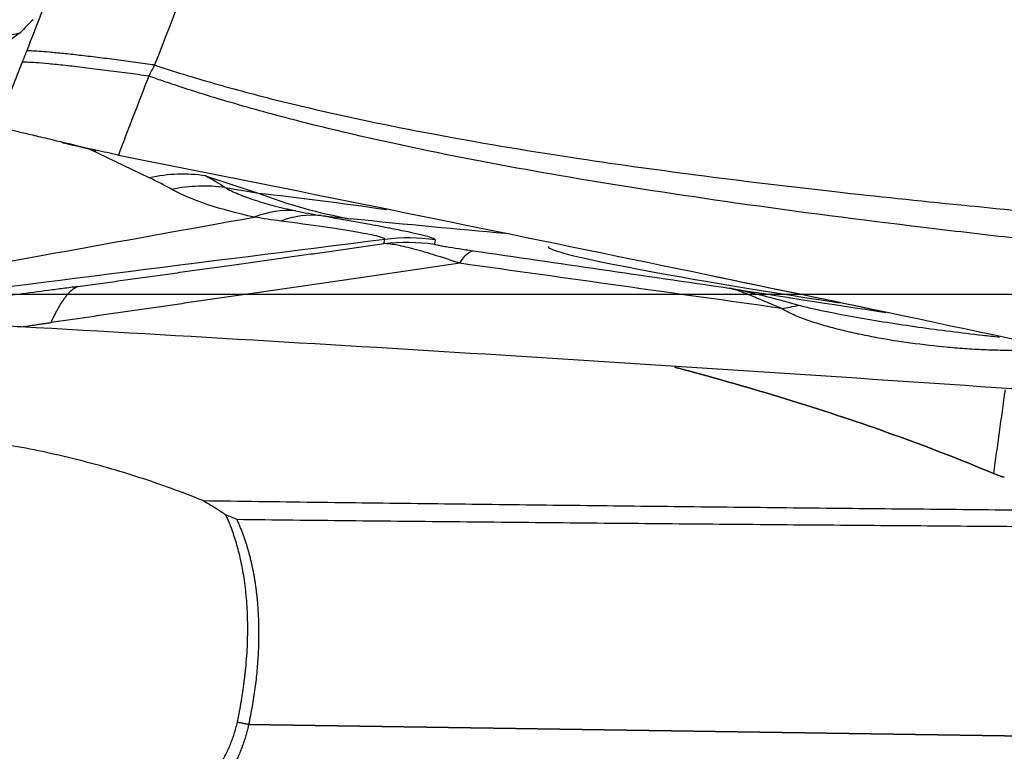
# Model space of a CAD drawing. Units: millimetres. Extents: x 44 to 270, y 217 to 296.
# Drawn here: x 250 to 253, y 242 to 245 of the extents above; entities that cross this region are included whole.
import ezdxf

# ---------------------------------------------------------------- set-up
doc = ezdxf.new("R2010")
doc.units = ezdxf.units.MM
doc.linetypes.add('CENTER2', pattern=[1.125, 0.75, -0.125, 0.125, -0.125])
for name, color, linetype in [('1', 4, 'Continuous'), ('4', 2, 'CENTER2'), ('NOCUT', 7, 'Continuous')]:
    doc.layers.add(name, color=color, linetype=linetype)

msp = doc.modelspace()

# ---------------------------------------------------------------- linework, layer by layer
at = {"layer": '1'}
for p, q in [((250.5273, 244.1944), (250.5363, 244.192)), ((250.7636, 244.0927), (250.5801, 244.1812)), ((250.7636, 244.0927), (250.5801, 244.1812)), ((250.9381, 244.0988), (251.1021, 244.0453)), ((250.9381, 244.0988), (251.1021, 244.0453)), ((251.4929, 243.8881), (251.4956, 243.9014)), ((251.4929, 243.8881), (251.4956, 243.9014)), ((251.6522, 243.9001), (251.6495, 243.8869)), ((251.6522, 243.9001), (251.6495, 243.8869)), ((252.0037, 243.8788), (252.0037, 243.8787)), ((252.0037, 243.8788), (252.0037, 243.8787)), ((256.4004, 242.3131), (251.0721, 242.3938)), ((251.0721, 242.3938), (256.4004, 242.3131))]:
    msp.add_line(p, q, dxfattribs=at)
for centre, major_axis, ratio, start_param, end_param in [((250.798, 243.5208), (-0.2606, -0.5405), 0.842719, 3.390838, 3.726701), ((250.798, 243.5208), (-0.2606, -0.5405), 0.842719, 3.390838, 3.726701), ((238.1211, 245.7229), (-12.8838, 1.8385), 0.065491, 3.314381, 3.344983), ((238.1211, 245.7229), (-12.8838, 1.8385), 0.065491, 3.314381, 3.344983), ((238.1554, 245.151), (-12.9659, 1.2447), 0.076417, 3.286791, 3.317393), ((238.1554, 245.151), (-12.9659, 1.2447), 0.076417, 3.286791, 3.317393), ((250.8681, 243.485), (0.288, 0.5263), 0.862927, 0.319911, 0.629058), ((250.8681, 243.485), (0.288, 0.5263), 0.862927, 0.319911, 0.629058), ((214.1244, 252.9915), (-37.0847, 8.9537), 0.006263, 3.036513, 3.067115), ((214.1244, 252.9915), (-37.0847, 8.9537), 0.006263, 3.036513, 3.067115), ((251.8029, 246.935), (0.3123, 2.9837), 0.705119, 2.953202, 3.092828), ((251.8029, 246.935), (0.3123, 2.9837), 0.705119, 2.953202, 3.092828), ((251.1243, 243.3989), (0.1255, 0.5867), 0.651452, 0.08074, 0.402691), ((251.1243, 243.3989), (0.1255, 0.5867), 0.651452, 0.08074, 0.402691), ((251.2145, 243.3816), (0.1007, 0.5915), 0.654084, 0.045711, 0.359843), ((251.2145, 243.3816), (0.1007, 0.5915), 0.654084, 0.045711, 0.359843), ((213.7099, 250.0221), (-37.9308, 6.0691), 0.006254, 3.007955, 3.027191), ((213.7099, 250.0221), (-37.9308, 6.0691), 0.006254, 3.007955, 3.027191), ((251.5693, 243.3063), (0.5877, -0.1207), 0.9994, 1.634662, 1.896462), ((251.5693, 243.3063), (0.5877, -0.1207), 0.9994, 1.634662, 1.896462), ((253.4813, 243.6725), (-1.4776, 0.2062), 0.034565, 0, 1.177364), ((253.4813, 243.6725), (-1.4776, 0.2062), 0.034565, 0, 1.177364), ((253.4813, 243.6725), (-1.6887, 0.2357), 0.034565, 1.002404, 1.319026), ((253.4813, 243.6725), (-1.6887, 0.2357), 0.034565, 1.002404, 1.319026), ((252.7647, 244.1534), (0.2849, 0.4109), 0.802608, 3.771515, 3.893312), ((252.7647, 244.1534), (-0.2849, -0.4109), 0.802608, 0.629922, 0.751719), ((253.4392, 243.4321), (-0.1388, -0.9903), 0.016402, 4.71303, 4.978384), ((253.4392, 243.4321), (0.1388, 0.9903), 0.016402, 1.571677, 1.836792)]:
    msp.add_ellipse(centre, major_axis=major_axis, ratio=ratio, start_param=start_param, end_param=end_param, dxfattribs=at)
for points, degree in [([(250.3829, 244.4867), (250.7584, 245.4548)], 1), ([(250.3829, 244.4867), (250.7584, 245.4548)], 1), ([(251.1553, 245.4114), (251.0302, 245.0887), (250.9052, 244.766), (250.7801, 244.4433)], 3), ([(251.1553, 245.4114), (251.0302, 245.0887), (250.9052, 244.766), (250.7801, 244.4433)], 3), ([(250.4024, 244.5841), (250.3887, 244.5708), (250.3753, 244.5572), (250.3624, 244.5432)], 3), ([(250.4024, 244.5841), (250.3887, 244.5708), (250.3753, 244.5572), (250.3624, 244.5432)], 3), ([(250.3624, 244.5432), (250.3318, 244.5218), (250.302, 244.4997), (250.2732, 244.4769)], 3), ([(250.3624, 244.5432), (250.3318, 244.5218), (250.302, 244.4997), (250.2732, 244.4769)], 3), ([(250.3104, 244.5316), (250.3277, 244.536), (250.3451, 244.5399), (250.3624, 244.5432)], 3), ([(250.3104, 244.5316), (250.3277, 244.536), (250.3451, 244.5399), (250.3624, 244.5432)], 3), ([(250.3691, 244.4515), (250.3829, 244.4867)], 1), ([(250.3691, 244.4515), (250.3829, 244.4867)], 1), ([(250.291, 244.2547), (250.3301, 244.3532), (250.3691, 244.4515)], 2), ([(250.291, 244.2547), (250.3301, 244.3532), (250.3691, 244.4515)], 2), ([(250.7801, 244.4433), (250.774, 244.4318), (250.7679, 244.4203), (250.7618, 244.4088)], 3), ([(250.7801, 244.4433), (250.774, 244.4318), (250.7679, 244.4203), (250.7618, 244.4088)], 3), ([(250.4914, 244.203), (250.5298, 244.1937)], 1), ([(250.4914, 244.203), (250.5298, 244.1937)], 1), ([(250.667, 244.162), (250.6671, 244.1626), (250.6672, 244.1631), (250.6673, 244.1636)], 3), ([(250.667, 244.162), (250.6671, 244.1626), (250.6672, 244.1631), (250.6673, 244.1636)], 3), ([(251.1021, 244.0453), (251.2243, 244.0325), (251.3609, 244.0141), (251.5019, 243.9941)], 3), ([(251.1021, 244.0453), (251.2243, 244.0325), (251.3609, 244.0141), (251.5019, 243.9941)], 3), ([(251.2185, 243.9903), (251.2449, 243.9848), (251.2711, 243.9799), (251.2974, 243.9754)], 3), ([(251.2185, 243.9903), (251.2449, 243.9848), (251.2711, 243.9799), (251.2974, 243.9754)], 3), ([(249.8425, 243.7456), (250.2583, 243.8206), (250.6741, 243.8957), (251.09, 243.9707)], 3), ([(249.8425, 243.7456), (250.2583, 243.8206), (250.6741, 243.8957), (251.09, 243.9707)], 3), ([(251.1725, 243.9584), (251.1449, 243.9619), (251.1174, 243.9661), (251.09, 243.9707)], 3), ([(251.1725, 243.9584), (251.1449, 243.9619), (251.1174, 243.9661), (251.09, 243.9707)], 3), ([(251.8698, 243.9197), (251.7194, 243.9332), (251.5706, 243.9465), (251.3884, 243.9655)], 3), ([(251.8698, 243.9197), (251.7194, 243.9332), (251.5706, 243.9465), (251.3884, 243.9655)], 3), ([(251.4956, 243.9014), (250.9291, 243.8298), (250.3627, 243.7582), (249.7963, 243.6865)], 3), ([(251.4956, 243.9014), (250.9291, 243.8298), (250.3627, 243.7582), (249.7963, 243.6865)], 3), ([(250.5407, 243.7548), (251.0288, 243.8225), (251.4929, 243.8881)], 2), ([(250.5407, 243.7548), (251.0288, 243.8225), (251.4929, 243.8881)], 2), ([(251.4929, 243.8881), (251.5448, 243.8945), (251.5976, 243.8941), (251.6495, 243.8869)], 3), ([(251.4929, 243.8881), (251.5448, 243.8945), (251.5976, 243.8941), (251.6495, 243.8869)], 3), ([(251.7286, 243.8271), (251.7435, 243.8521), (251.7575, 243.8654), (251.7697, 243.8661)], 3), ([(251.7286, 243.8271), (251.7435, 243.8521), (251.7575, 243.8654), (251.7697, 243.8661)], 3), ([(251.7697, 243.8661), (252.0351, 243.8275), (252.3004, 243.7888), (252.5654, 243.7501)], 3), ([(251.7697, 243.8661), (252.0351, 243.8275), (252.3004, 243.7888), (252.5654, 243.7501)], 3), ([(252.7288, 243.6867), (252.3956, 243.7336), (252.0622, 243.7804), (251.7286, 243.8271)], 3), ([(252.7288, 243.6867), (252.3956, 243.7336), (252.0622, 243.7804), (251.7286, 243.8271)], 3), ([(252.517, 243.7874), (252.6848, 243.7527), (252.8526, 243.7177), (253.0204, 243.6826)], 3), ([(252.517, 243.7874), (252.6848, 243.7527), (252.8526, 243.7177), (253.0204, 243.6826)], 3), ([(250.3643, 243.6295), (250.3041, 243.6328), (250.2439, 243.6362), (250.1837, 243.6395)], 3), ([(250.3643, 243.6295), (250.3041, 243.6328), (250.2439, 243.6362), (250.1837, 243.6395)], 3), ([(253.4435, 243.437), (252.4174, 243.5079), (251.391, 243.572), (250.3643, 243.6295)], 3), ([(253.4435, 243.437), (252.4174, 243.5079), (251.391, 243.572), (250.3643, 243.6295)], 3), ([(253.4206, 243.1622), (253.4092, 243.1654), (253.398, 243.1694), (253.387, 243.174)], 3), ([(253.387, 243.174), (253.398, 243.1694), (253.4092, 243.1654), (253.4206, 243.1622)], 3), ([(251.0359, 243.0314), (251.0244, 243.0361), (251.013, 243.0405), (251.0018, 243.0448)], 3), ([(251.0359, 243.0314), (251.0244, 243.0361), (251.013, 243.0405), (251.0018, 243.0448)], 3), ([(251.0721, 242.3938), (251.0373, 242.4008)], 1), ([(251.0721, 242.3938), (251.0373, 242.4008)], 1), ([(251.0721, 242.3938), (251.0302, 242.1962), (250.6147, 241.8637), (249.9494, 241.6603), (249.1674, 241.6268), (248.7964, 241.6985)], 2), ([(251.0721, 242.3938), (251.0302, 242.1962), (250.6147, 241.8637), (249.9494, 241.6603), (249.1674, 241.6268), (248.7964, 241.6985)], 2)]:
    msp.add_open_spline(points, degree=degree, dxfattribs=at)
msp.add_rational_spline([(250.7801, 244.4433), (250.4323, 244.492), (250.3829, 244.4867)], [1, 0.751379008879, 1], degree=2, dxfattribs=at)
msp.add_rational_spline([(250.7801, 244.4433), (250.4323, 244.492), (250.3829, 244.4867)], [1, 0.751379008879, 1], degree=2, dxfattribs=at)
for points, knots in [([(250.7618, 244.4088), (250.7401, 244.4118), (250.7178, 244.4148), (250.6727, 244.4209), (250.65, 244.4238), (250.6051, 244.4295), (250.583, 244.4322), (250.5408, 244.4373), (250.5206, 244.4396), (250.4833, 244.4436), (250.4662, 244.4454), (250.4358, 244.4483), (250.4225, 244.4494), (250.4002, 244.451), (250.3911, 244.4515), (250.3771, 244.4519), (250.3722, 244.4519), (250.3691, 244.4515)], [0, 0, 0, 0, 0.125, 0.125, 0.25, 0.25, 0.375, 0.375, 0.5, 0.5, 0.625, 0.625, 0.75, 0.75, 0.875, 0.875, 1, 1, 1, 1]), ([(250.7618, 244.4088), (250.7401, 244.4118), (250.7178, 244.4148), (250.6727, 244.4209), (250.65, 244.4238), (250.6051, 244.4295), (250.583, 244.4322), (250.5408, 244.4373), (250.5206, 244.4396), (250.4833, 244.4436), (250.4662, 244.4454), (250.4358, 244.4483), (250.4225, 244.4494), (250.4002, 244.451), (250.3911, 244.4515), (250.3771, 244.4519), (250.3722, 244.4519), (250.3691, 244.4515)], [0, 0, 0, 0, 0.125, 0.125, 0.25, 0.25, 0.375, 0.375, 0.5, 0.5, 0.625, 0.625, 0.75, 0.75, 0.875, 0.875, 1, 1, 1, 1]), ([(250.7802, 244.4433), (250.7887, 244.4405), (250.8058, 244.4348), (250.8317, 244.4265), (250.9127, 244.401), (251.055, 244.36), (251.3154, 244.2949), (251.6566, 244.2243), (252.0578, 244.1573), (252.4761, 244.0989), (252.8805, 244.0504), (253.2991, 244.0064), (253.8308, 243.9565), (254.5252, 243.9001), (255.1747, 243.8548), (255.6697, 243.8231), (255.978, 243.8041), (256.2991, 243.7851), (256.5174, 243.7727), (256.6286, 243.7664)], [0, 0, 0, 0, 0.004571, 0.009188, 0.01385, 0.047783, 0.08453, 0.150349, 0.224884, 0.291324, 0.365058, 0.432003, 0.505335, 0.636623, 0.786239, 0.836455, 0.888821, 0.943336, 1, 1, 1, 1]), ([(250.7802, 244.4433), (250.7887, 244.4405), (250.8058, 244.4348), (250.8317, 244.4265), (250.9127, 244.401), (251.055, 244.36), (251.3154, 244.2949), (251.6566, 244.2243), (252.0578, 244.1573), (252.4761, 244.0989), (252.8805, 244.0504), (253.2991, 244.0064), (253.8308, 243.9565), (254.5252, 243.9001), (255.1747, 243.8548), (255.6697, 243.8231), (255.978, 243.8041), (256.2991, 243.7851), (256.5174, 243.7727), (256.6286, 243.7664)], [0, 0, 0, 0, 0.004571, 0.009188, 0.01385, 0.047783, 0.08453, 0.150349, 0.224884, 0.291324, 0.365058, 0.432003, 0.505335, 0.636623, 0.786239, 0.836455, 0.888821, 0.943336, 1, 1, 1, 1]), ([(250.7618, 244.4088), (250.7461, 244.368), (250.7146, 244.2863), (250.6831, 244.2046), (250.6674, 244.1636)], [0, 0, 0, 0, 0.498549, 1, 1, 1, 1]), ([(250.7618, 244.4088), (250.7461, 244.368), (250.7146, 244.2863), (250.6831, 244.2046), (250.6674, 244.1636)], [0, 0, 0, 0, 0.498549, 1, 1, 1, 1]), ([(256.6538, 243.6211), (256.5906, 243.6258), (256.4652, 243.6351), (256.2784, 243.6492), (256.0941, 243.6634), (255.9123, 243.6776), (255.733, 243.6918), (255.5562, 243.7061), (255.1483, 243.7397), (254.5366, 243.7931), (253.8886, 243.8571), (253.4422, 243.9061), (253.0635, 243.9502), (252.6071, 244.0092), (252.0954, 244.0875), (251.6505, 244.1697), (251.3078, 244.2467), (251.0459, 244.3169), (250.8972, 244.3627), (250.8046, 244.3938), (250.776, 244.4038), (250.7618, 244.4088)], [0, 0, 0, 0, 0.031873, 0.063327, 0.094361, 0.124974, 0.155168, 0.184942, 0.214295, 0.361284, 0.494225, 0.542192, 0.587466, 0.686227, 0.773895, 0.848124, 0.914041, 0.950731, 0.984719, 0.99242, 1, 1, 1, 1]), ([(256.6538, 243.6211), (256.5906, 243.6258), (256.4652, 243.6351), (256.2784, 243.6492), (256.0941, 243.6634), (255.9123, 243.6776), (255.733, 243.6918), (255.5562, 243.7061), (255.1483, 243.7397), (254.5366, 243.7931), (253.8886, 243.8571), (253.4422, 243.9061), (253.0635, 243.9502), (252.6071, 244.0092), (252.0954, 244.0875), (251.6505, 244.1697), (251.3078, 244.2467), (251.0459, 244.3169), (250.8972, 244.3627), (250.8046, 244.3938), (250.776, 244.4038), (250.7618, 244.4088)], [0, 0, 0, 0, 0.031873, 0.063327, 0.094361, 0.124974, 0.155168, 0.184942, 0.214295, 0.361284, 0.494225, 0.542192, 0.587466, 0.686227, 0.773895, 0.848124, 0.914041, 0.950731, 0.984719, 0.99242, 1, 1, 1, 1]), ([(250.6673, 244.1636), (250.6436, 244.1684), (250.6203, 244.1733), (250.5862, 244.1809), (250.5749, 244.1835), (250.5526, 244.1887), (250.5415, 244.1914), (250.5091, 244.1991), (250.4886, 244.2042), (250.4593, 244.2112), (250.4498, 244.2135), (250.4313, 244.2179), (250.4223, 244.22), (250.3968, 244.2259), (250.3812, 244.2295), (250.3602, 244.2344), (250.3536, 244.236), (250.3412, 244.239), (250.3355, 244.2404), (250.3199, 244.2444), (250.3114, 244.2468), (250.3015, 244.2501), (250.2987, 244.2511), (250.2941, 244.253), (250.2923, 244.2539), (250.291, 244.2547)], [0, 0, 0, 0, 0.125, 0.125, 0.1875, 0.1875, 0.25, 0.25, 0.375, 0.375, 0.4375, 0.4375, 0.5, 0.5, 0.625, 0.625, 0.6875, 0.6875, 0.75, 0.75, 0.875, 0.875, 0.9375, 0.9375, 1, 1, 1, 1]), ([(250.6673, 244.1636), (250.6436, 244.1684), (250.6203, 244.1733), (250.5862, 244.1809), (250.5749, 244.1835), (250.5526, 244.1887), (250.5415, 244.1914), (250.5091, 244.1991), (250.4886, 244.2042), (250.4593, 244.2112), (250.4498, 244.2135), (250.4313, 244.2179), (250.4223, 244.22), (250.3968, 244.2259), (250.3812, 244.2295), (250.3602, 244.2344), (250.3536, 244.236), (250.3412, 244.239), (250.3355, 244.2404), (250.3199, 244.2444), (250.3114, 244.2468), (250.3015, 244.2501), (250.2987, 244.2511), (250.2941, 244.253), (250.2923, 244.2539), (250.291, 244.2547)], [0, 0, 0, 0, 0.125, 0.125, 0.1875, 0.1875, 0.25, 0.25, 0.375, 0.375, 0.4375, 0.4375, 0.5, 0.5, 0.625, 0.625, 0.6875, 0.6875, 0.75, 0.75, 0.875, 0.875, 0.9375, 0.9375, 1, 1, 1, 1]), ([(250.5987, 244.1766), (250.5983, 244.1767), (250.5971, 244.177), (250.5952, 244.1774), (250.5916, 244.1783), (250.5879, 244.1791), (250.5843, 244.18), (250.5807, 244.1808), (250.5764, 244.1819), (250.5714, 244.1831), (250.5672, 244.1841), (250.5631, 244.1851), (250.559, 244.1861), (250.5549, 244.1872), (250.5496, 244.1885), (250.5444, 244.1899), (250.5392, 244.1912), (250.5354, 244.1922), (250.532, 244.1931), (250.5298, 244.1937), (250.5289, 244.1939)], [0, 0, 0, 0, 0.016596, 0.045945, 0.075294, 0.16334, 0.192689, 0.222037, 0.310084, 0.368781, 0.427479, 0.486176, 0.544874, 0.603571, 0.662269, 0.779664, 0.838361, 0.897059, 0.955756, 1, 1, 1, 1]), ([(250.6674, 244.1636), (251.6703, 243.9643), (252.6717, 243.758), (254.6716, 243.3313), (255.6701, 243.1108), (256.6669, 242.8833)], [0, 0, 0, 0, 0.5, 0.5, 1, 1, 1, 1]), ([(250.6674, 244.1636), (251.6703, 243.9643), (252.6717, 243.758), (254.6716, 243.3313), (255.6701, 243.1108), (256.6669, 242.8833)], [0, 0, 0, 0, 0.5, 0.5, 1, 1, 1, 1]), ([(251.09, 243.9707), (251.0368, 243.9821), (250.9887, 243.9949), (250.903, 244.0236), (250.8655, 244.0394), (250.8337, 244.0568)], [0, 0, 0, 0, 0.5, 0.5, 1, 1, 1, 1]), ([(251.09, 243.9707), (251.0368, 243.9821), (250.9887, 243.9949), (250.903, 244.0236), (250.8655, 244.0394), (250.8337, 244.0568)], [0, 0, 0, 0, 0.5, 0.5, 1, 1, 1, 1]), ([(250.9986, 244.0628), (251.0111, 244.0556), (251.0253, 244.0487), (251.0567, 244.0355), (251.0739, 244.0292), (251.111, 244.017), (251.131, 244.0112), (251.1733, 244.0003), (251.1954, 243.9951), (251.2185, 243.9903)], [0, 0, 0, 0, 0.25, 0.25, 0.5, 0.5, 0.75, 0.75, 1, 1, 1, 1]), ([(250.9986, 244.0628), (251.0111, 244.0556), (251.0253, 244.0487), (251.0567, 244.0355), (251.0739, 244.0292), (251.111, 244.017), (251.131, 244.0112), (251.1733, 244.0003), (251.1954, 243.9951), (251.2185, 243.9903)], [0, 0, 0, 0, 0.25, 0.25, 0.5, 0.5, 0.75, 0.75, 1, 1, 1, 1]), ([(251.4956, 243.9014), (251.4958, 243.9017), (251.4958, 243.9019), (251.4957, 243.9025), (251.4951, 243.9035), (251.4933, 243.9045), (251.4898, 243.906), (251.4875, 243.9069), (251.482, 243.9086), (251.4787, 243.9095), (251.4599, 243.9143), (251.4374, 243.9188), (251.4008, 243.9251), (251.393, 243.9264), (251.3768, 243.9291), (251.3516, 243.9332), (251.3236, 243.9374), (251.2642, 243.9461), (251.2203, 243.9521), (251.1725, 243.9584)], [0, 0, 0, 0, 0.03125, 0.03125, 0.0625, 0.125, 0.125, 0.1875, 0.1875, 0.25, 0.25, 0.5, 0.5, 0.5625, 0.5625, 0.625, 0.75, 0.75, 1, 1, 1, 1]), ([(251.4956, 243.9014), (251.4958, 243.9017), (251.4958, 243.9019), (251.4957, 243.9025), (251.4951, 243.9035), (251.4933, 243.9045), (251.4898, 243.906), (251.4875, 243.9069), (251.482, 243.9086), (251.4787, 243.9095), (251.4599, 243.9143), (251.4374, 243.9188), (251.4008, 243.9251), (251.393, 243.9264), (251.3768, 243.9291), (251.3516, 243.9332), (251.3236, 243.9374), (251.2642, 243.9461), (251.2203, 243.9521), (251.1725, 243.9584)], [0, 0, 0, 0, 0.03125, 0.03125, 0.0625, 0.125, 0.125, 0.1875, 0.1875, 0.25, 0.25, 0.5, 0.5, 0.5625, 0.5625, 0.625, 0.75, 0.75, 1, 1, 1, 1]), ([(251.2974, 243.9754), (251.3505, 243.9664), (251.3989, 243.9579), (251.4639, 243.946), (251.4843, 243.9421), (251.5127, 243.9366), (251.5218, 243.9348), (251.5394, 243.9313), (251.5477, 243.9296), (251.5872, 243.9213), (251.6115, 243.9156), (251.6362, 243.9086), (251.6424, 243.9065), (251.6505, 243.9029), (251.6525, 243.9014), (251.6522, 243.9001)], [0, 0, 0, 0, 0.25, 0.25, 0.375, 0.375, 0.4375, 0.4375, 0.5, 0.5, 0.75, 0.75, 0.875, 0.875, 1, 1, 1, 1]), ([(251.2974, 243.9754), (251.3505, 243.9664), (251.3989, 243.9579), (251.4639, 243.946), (251.4843, 243.9421), (251.5127, 243.9366), (251.5218, 243.9348), (251.5394, 243.9313), (251.5477, 243.9296), (251.5872, 243.9213), (251.6115, 243.9156), (251.6362, 243.9086), (251.6424, 243.9065), (251.6505, 243.9029), (251.6525, 243.9014), (251.6522, 243.9001)], [0, 0, 0, 0, 0.25, 0.25, 0.375, 0.375, 0.4375, 0.4375, 0.5, 0.5, 0.75, 0.75, 0.875, 0.875, 1, 1, 1, 1]), ([(251.7286, 243.8271), (251.7009, 243.8365), (251.6747, 243.845), (251.6379, 243.8564), (251.626, 243.86), (251.6034, 243.8665), (251.5927, 243.8695), (251.5723, 243.8748), (251.5628, 243.8772), (251.545, 243.8812), (251.5368, 243.8829), (251.5218, 243.8856), (251.515, 243.8866), (251.5029, 243.8879), (251.4975, 243.8882), (251.4929, 243.8881)], [0, 0, 0, 0, 0.25, 0.25, 0.375, 0.375, 0.5, 0.5, 0.625, 0.625, 0.75, 0.75, 0.875, 0.875, 1, 1, 1, 1]), ([(251.7286, 243.8271), (251.7009, 243.8365), (251.6747, 243.845), (251.6379, 243.8564), (251.626, 243.86), (251.6034, 243.8665), (251.5927, 243.8695), (251.5723, 243.8748), (251.5628, 243.8772), (251.545, 243.8812), (251.5368, 243.8829), (251.5218, 243.8856), (251.515, 243.8866), (251.5029, 243.8879), (251.4975, 243.8882), (251.4929, 243.8881)], [0, 0, 0, 0, 0.25, 0.25, 0.375, 0.375, 0.5, 0.5, 0.625, 0.625, 0.75, 0.75, 0.875, 0.875, 1, 1, 1, 1]), ([(251.6495, 243.8869), (251.6494, 243.8864), (251.652, 243.8855), (251.6615, 243.8834), (251.6654, 243.8826), (251.6749, 243.8809), (251.6804, 243.8799), (251.6982, 243.877), (251.7119, 243.8748), (251.7401, 243.8705), (251.7547, 243.8683), (251.7697, 243.8661)], [0, 0, 0, 0, 0.25, 0.25, 0.375, 0.375, 0.5, 0.5, 0.75, 0.75, 1, 1, 1, 1]), ([(251.6495, 243.8869), (251.6494, 243.8864), (251.652, 243.8855), (251.6615, 243.8834), (251.6654, 243.8826), (251.6749, 243.8809), (251.6804, 243.8799), (251.6982, 243.877), (251.7119, 243.8748), (251.7401, 243.8705), (251.7547, 243.8683), (251.7697, 243.8661)], [0, 0, 0, 0, 0.25, 0.25, 0.375, 0.375, 0.5, 0.5, 0.75, 0.75, 1, 1, 1, 1]), ([(251.7286, 243.8271), (251.71, 243.8244), (251.6728, 243.819), (251.6169, 243.8108), (251.5608, 243.8026), (251.5044, 243.7944), (251.4479, 243.7862), (251.3912, 243.7779), (251.3343, 243.7697), (251.2772, 243.7614), (251.22, 243.7531), (251.1625, 243.7447), (251.1049, 243.7364), (251.047, 243.728), (250.989, 243.7196), (250.9307, 243.7112), (250.8723, 243.7027), (250.8137, 243.6942), (250.7549, 243.6857), (250.696, 243.6772), (250.6368, 243.6687), (250.5774, 243.6601), (250.5179, 243.6516), (250.478, 243.6458), (250.4581, 243.643)], [0, 0, 0, 0, 0.044842, 0.089739, 0.13469, 0.179697, 0.22476, 0.26988, 0.315057, 0.360292, 0.405585, 0.450938, 0.49635, 0.541823, 0.587356, 0.632952, 0.678609, 0.724329, 0.770112, 0.81596, 0.861871, 0.907848, 0.953891, 1, 1, 1, 1]), ([(251.7286, 243.8271), (251.71, 243.8244), (251.6728, 243.819), (251.6169, 243.8108), (251.5608, 243.8026), (251.5044, 243.7944), (251.4479, 243.7862), (251.3912, 243.7779), (251.3343, 243.7697), (251.2772, 243.7614), (251.22, 243.7531), (251.1625, 243.7447), (251.1049, 243.7364), (251.047, 243.728), (250.989, 243.7196), (250.9307, 243.7112), (250.8723, 243.7027), (250.8137, 243.6942), (250.7549, 243.6857), (250.696, 243.6772), (250.6368, 243.6687), (250.5774, 243.6601), (250.5179, 243.6516), (250.478, 243.6458), (250.4581, 243.643)], [0, 0, 0, 0, 0.044842, 0.089739, 0.13469, 0.179697, 0.22476, 0.26988, 0.315057, 0.360292, 0.405585, 0.450938, 0.49635, 0.541823, 0.587356, 0.632952, 0.678609, 0.724329, 0.770112, 0.81596, 0.861871, 0.907848, 0.953891, 1, 1, 1, 1]), ([(250.5407, 243.7548), (250.5263, 243.7528), (250.4965, 243.7488), (250.4351, 243.7407), (250.3571, 243.7306), (250.263, 243.7187), (250.074, 243.6949), (249.9163, 243.6752), (249.7902, 243.6594)], [0, 0, 0, 0, 0.0625, 0.125, 0.25, 0.375, 0.5, 1, 1, 1, 1]), ([(250.5407, 243.7548), (250.5263, 243.7528), (250.4965, 243.7488), (250.4351, 243.7407), (250.3571, 243.7306), (250.263, 243.7187), (250.074, 243.6949), (249.9163, 243.6752), (249.7902, 243.6594)], [0, 0, 0, 0, 0.0625, 0.125, 0.25, 0.375, 0.5, 1, 1, 1, 1]), ([(250.4581, 243.643), (250.4586, 243.644), (250.4593, 243.6455), (250.4603, 243.6475), (250.461, 243.6489), (250.4617, 243.6504), (250.4624, 243.6519), (250.4631, 243.6533), (250.464, 243.6553), (250.465, 243.6572), (250.4659, 243.6591), (250.4666, 243.6605), (250.4673, 243.6619), (250.468, 243.6633), (250.4687, 243.6647), (250.4695, 243.6663), (250.4701, 243.6675), (250.4706, 243.6684), (250.4707, 243.6686), (250.4708, 243.6688), (250.4709, 243.669), (250.4714, 243.6699), (250.4719, 243.6709), (250.4724, 243.6718), (250.4725, 243.6721), (250.4727, 243.6724), (250.473, 243.673), (250.4735, 243.674), (250.4739, 243.6748), (250.4742, 243.6752), (250.4742, 243.6754), (250.4743, 243.6755), (250.4745, 243.6759), (250.475, 243.6768), (250.4755, 243.6777), (250.4758, 243.6783), (250.476, 243.6786), (250.4761, 243.6789), (250.4767, 243.6799), (250.4773, 243.681), (250.4779, 243.6821), (250.4781, 243.6825), (250.4785, 243.6832), (250.4789, 243.684), (250.4793, 243.6847), (250.4796, 243.6852), (250.4799, 243.6858), (250.4804, 243.6867), (250.481, 243.6877), (250.4815, 243.6885), (250.4819, 243.6893), (250.4824, 243.6901), (250.4828, 243.6909), (250.4835, 243.692), (250.4842, 243.6932), (250.4848, 243.6943), (250.4853, 243.6951), (250.4858, 243.696), (250.4863, 243.6967), (250.4865, 243.6972), (250.4868, 243.6976), (250.4873, 243.6984), (250.4878, 243.6992), (250.4882, 243.6999), (250.4888, 243.7009), (250.4893, 243.7017), (250.4898, 243.7024), (250.4899, 243.7027), (250.49, 243.7029), (250.4905, 243.7036), (250.4911, 243.7046), (250.4919, 243.7058), (250.4926, 243.7069), (250.4932, 243.7079), (250.4939, 243.7089), (250.4945, 243.7099), (250.4954, 243.7112), (250.4962, 243.7124), (250.4969, 243.7133), (250.4973, 243.714), (250.4978, 243.7147), (250.4982, 243.7153), (250.4985, 243.7157), (250.4988, 243.7161), (250.4999, 243.7176), (250.5013, 243.7197), (250.5027, 243.7215), (250.5034, 243.7224), (250.5038, 243.723), (250.5043, 243.7236), (250.5047, 243.7242), (250.505, 243.7245), (250.5053, 243.7249), (250.5057, 243.7254), (250.5062, 243.726), (250.5066, 243.7266), (250.5072, 243.7274), (250.508, 243.7283), (250.5088, 243.7293), (250.5095, 243.7301), (250.5101, 243.7308), (250.5107, 243.7315), (250.5114, 243.7323), (250.5121, 243.7331), (250.5127, 243.7338), (250.5132, 243.7344), (250.5138, 243.735), (250.5144, 243.7356), (250.5151, 243.7364), (250.5157, 243.7371), (250.5164, 243.7377), (250.517, 243.7383), (250.5176, 243.739), (250.5184, 243.7398), (250.5192, 243.7406), (250.5201, 243.7413), (250.5207, 243.7419), (250.5213, 243.7425), (250.5219, 243.743), (250.5225, 243.7436), (250.5231, 243.7441), (250.5237, 243.7446), (250.5245, 243.7453), (250.5253, 243.7459), (250.5261, 243.7465), (250.5267, 243.747), (250.5273, 243.7475), (250.5279, 243.7479), (250.5285, 243.7483), (250.5292, 243.7488), (250.5298, 243.7492), (250.5303, 243.7495), (250.5308, 243.7499), (250.5314, 243.7502), (250.5321, 243.7507), (250.5327, 243.751), (250.5332, 243.7514), (250.5338, 243.7517), (250.5344, 243.752), (250.5352, 243.7524), (250.536, 243.7528), (250.5367, 243.7532), (250.5373, 243.7535), (250.5379, 243.7537), (250.539, 243.7542), (250.54, 243.7546), (250.5407, 243.7548)], [0, 0, 0, 0, 0.015625, 0.023438, 0.03125, 0.039062, 0.046875, 0.054688, 0.0625, 0.078125, 0.085938, 0.09375, 0.101562, 0.109375, 0.117188, 0.125, 0.136719, 0.138916, 0.139648, 0.140625, 0.141602, 0.144531, 0.15625, 0.15918, 0.160156, 0.161133, 0.164062, 0.171875, 0.177734, 0.179199, 0.179688, 0.180176, 0.181641, 0.1875, 0.195312, 0.198242, 0.199219, 0.200195, 0.203125, 0.21875, 0.220703, 0.222656, 0.226562, 0.234375, 0.238281, 0.240234, 0.242188, 0.25, 0.257812, 0.261719, 0.265625, 0.273438, 0.277344, 0.28125, 0.296875, 0.300781, 0.304688, 0.3125, 0.318359, 0.320312, 0.322266, 0.328125, 0.335938, 0.339844, 0.34375, 0.355469, 0.358398, 0.359375, 0.360352, 0.363281, 0.375, 0.382812, 0.390625, 0.398438, 0.40625, 0.414062, 0.421875, 0.4375, 0.441406, 0.445312, 0.453125, 0.458984, 0.460938, 0.462891, 0.46875, 0.5, 0.515625, 0.519531, 0.523438, 0.53125, 0.537109, 0.539062, 0.541016, 0.546875, 0.554688, 0.558594, 0.5625, 0.578125, 0.585938, 0.59375, 0.601562, 0.609375, 0.617188, 0.625, 0.636719, 0.640625, 0.644531, 0.65625, 0.664062, 0.671875, 0.679688, 0.6875, 0.695312, 0.703125, 0.71875, 0.726562, 0.734375, 0.742188, 0.75, 0.757812, 0.765625, 0.773438, 0.78125, 0.796875, 0.804688, 0.8125, 0.820312, 0.828125, 0.835938, 0.84375, 0.855469, 0.859375, 0.863281, 0.875, 0.882812, 0.890625, 0.898438, 0.90625, 0.914062, 0.921875, 0.9375, 0.945312, 0.953125, 0.960938, 0.96875, 1, 1, 1, 1]), ([(250.4581, 243.643), (250.4586, 243.644), (250.4593, 243.6455), (250.4603, 243.6475), (250.461, 243.6489), (250.4617, 243.6504), (250.4624, 243.6519), (250.4631, 243.6533), (250.464, 243.6553), (250.465, 243.6572), (250.4659, 243.6591), (250.4666, 243.6605), (250.4673, 243.6619), (250.468, 243.6633), (250.4687, 243.6647), (250.4695, 243.6663), (250.4701, 243.6675), (250.4706, 243.6684), (250.4707, 243.6686), (250.4708, 243.6688), (250.4709, 243.669), (250.4714, 243.6699), (250.4719, 243.6709), (250.4724, 243.6718), (250.4725, 243.6721), (250.4727, 243.6724), (250.473, 243.673), (250.4735, 243.674), (250.4739, 243.6748), (250.4742, 243.6752), (250.4742, 243.6754), (250.4743, 243.6755), (250.4745, 243.6759), (250.475, 243.6768), (250.4755, 243.6777), (250.4758, 243.6783), (250.476, 243.6786), (250.4761, 243.6789), (250.4767, 243.6799), (250.4773, 243.681), (250.4779, 243.6821), (250.4781, 243.6825), (250.4785, 243.6832), (250.4789, 243.684), (250.4793, 243.6847), (250.4796, 243.6852), (250.4799, 243.6858), (250.4804, 243.6867), (250.481, 243.6877), (250.4815, 243.6885), (250.4819, 243.6893), (250.4824, 243.6901), (250.4828, 243.6909), (250.4835, 243.692), (250.4842, 243.6932), (250.4848, 243.6943), (250.4853, 243.6951), (250.4858, 243.696), (250.4863, 243.6967), (250.4865, 243.6972), (250.4868, 243.6976), (250.4873, 243.6984), (250.4878, 243.6992), (250.4882, 243.6999), (250.4888, 243.7009), (250.4893, 243.7017), (250.4898, 243.7024), (250.4899, 243.7027), (250.49, 243.7029), (250.4905, 243.7036), (250.4911, 243.7046), (250.4919, 243.7058), (250.4926, 243.7069), (250.4932, 243.7079), (250.4939, 243.7089), (250.4945, 243.7099), (250.4954, 243.7112), (250.4962, 243.7124), (250.4969, 243.7133), (250.4973, 243.714), (250.4978, 243.7147), (250.4982, 243.7153), (250.4985, 243.7157), (250.4988, 243.7161), (250.4999, 243.7176), (250.5013, 243.7197), (250.5027, 243.7215), (250.5034, 243.7224), (250.5038, 243.723), (250.5043, 243.7236), (250.5047, 243.7242), (250.505, 243.7245), (250.5053, 243.7249), (250.5057, 243.7254), (250.5062, 243.726), (250.5066, 243.7266), (250.5072, 243.7274), (250.508, 243.7283), (250.5088, 243.7293), (250.5095, 243.7301), (250.5101, 243.7308), (250.5107, 243.7315), (250.5114, 243.7323), (250.5121, 243.7331), (250.5127, 243.7338), (250.5132, 243.7344), (250.5138, 243.735), (250.5144, 243.7356), (250.5151, 243.7364), (250.5157, 243.7371), (250.5164, 243.7377), (250.517, 243.7383), (250.5176, 243.739), (250.5184, 243.7398), (250.5192, 243.7406), (250.5201, 243.7413), (250.5207, 243.7419), (250.5213, 243.7425), (250.5219, 243.743), (250.5225, 243.7436), (250.5231, 243.7441), (250.5237, 243.7446), (250.5245, 243.7453), (250.5253, 243.7459), (250.5261, 243.7465), (250.5267, 243.747), (250.5273, 243.7475), (250.5279, 243.7479), (250.5285, 243.7483), (250.5292, 243.7488), (250.5298, 243.7492), (250.5303, 243.7495), (250.5308, 243.7499), (250.5314, 243.7502), (250.5321, 243.7507), (250.5327, 243.751), (250.5332, 243.7514), (250.5338, 243.7517), (250.5344, 243.752), (250.5352, 243.7524), (250.536, 243.7528), (250.5367, 243.7532), (250.5373, 243.7535), (250.5379, 243.7537), (250.539, 243.7542), (250.54, 243.7546), (250.5407, 243.7548)], [0, 0, 0, 0, 0.015625, 0.023438, 0.03125, 0.039062, 0.046875, 0.054688, 0.0625, 0.078125, 0.085938, 0.09375, 0.101562, 0.109375, 0.117188, 0.125, 0.136719, 0.138916, 0.139648, 0.140625, 0.141602, 0.144531, 0.15625, 0.15918, 0.160156, 0.161133, 0.164062, 0.171875, 0.177734, 0.179199, 0.179688, 0.180176, 0.181641, 0.1875, 0.195312, 0.198242, 0.199219, 0.200195, 0.203125, 0.21875, 0.220703, 0.222656, 0.226562, 0.234375, 0.238281, 0.240234, 0.242188, 0.25, 0.257812, 0.261719, 0.265625, 0.273438, 0.277344, 0.28125, 0.296875, 0.300781, 0.304688, 0.3125, 0.318359, 0.320312, 0.322266, 0.328125, 0.335938, 0.339844, 0.34375, 0.355469, 0.358398, 0.359375, 0.360352, 0.363281, 0.375, 0.382812, 0.390625, 0.398438, 0.40625, 0.414062, 0.421875, 0.4375, 0.441406, 0.445312, 0.453125, 0.458984, 0.460938, 0.462891, 0.46875, 0.5, 0.515625, 0.519531, 0.523438, 0.53125, 0.537109, 0.539062, 0.541016, 0.546875, 0.554688, 0.558594, 0.5625, 0.578125, 0.585938, 0.59375, 0.601562, 0.609375, 0.617188, 0.625, 0.636719, 0.640625, 0.644531, 0.65625, 0.664062, 0.671875, 0.679688, 0.6875, 0.695312, 0.703125, 0.71875, 0.726562, 0.734375, 0.742188, 0.75, 0.757812, 0.765625, 0.773438, 0.78125, 0.796875, 0.804688, 0.8125, 0.820312, 0.828125, 0.835938, 0.84375, 0.855469, 0.859375, 0.863281, 0.875, 0.882812, 0.890625, 0.898438, 0.90625, 0.914062, 0.921875, 0.9375, 0.945312, 0.953125, 0.960938, 0.96875, 1, 1, 1, 1]), ([(252.5654, 243.7501), (252.5736, 243.7487), (252.5818, 243.7471), (252.5984, 243.7437), (252.6069, 243.742), (252.6325, 243.7363), (252.65, 243.7321), (252.7039, 243.7185), (252.7416, 243.7081), (252.7818, 243.6971)], [0, 0, 0, 0, 0.125, 0.125, 0.25, 0.25, 0.5, 0.5, 1, 1, 1, 1]), ([(252.7288, 243.6867), (252.7113, 243.6938), (252.6948, 243.7007), (252.6635, 243.7139), (252.6487, 243.7202), (252.6213, 243.7315), (252.6086, 243.7365), (252.5912, 243.7427), (252.5855, 243.7446), (252.5755, 243.7477), (252.5705, 243.7491), (252.5654, 243.7501)], [0, 0, 0, 0, 0.25, 0.25, 0.5, 0.5, 0.75, 0.75, 0.875, 0.875, 1, 1, 1, 1]), ([(252.5654, 243.7501), (252.5736, 243.7487), (252.5818, 243.7471), (252.5984, 243.7437), (252.6069, 243.742), (252.6325, 243.7363), (252.65, 243.7321), (252.7039, 243.7185), (252.7416, 243.7081), (252.7818, 243.6971)], [0, 0, 0, 0, 0.125, 0.125, 0.25, 0.25, 0.5, 0.5, 1, 1, 1, 1]), ([(252.7288, 243.6867), (252.7113, 243.6938), (252.6948, 243.7007), (252.6635, 243.7139), (252.6487, 243.7202), (252.6213, 243.7315), (252.6086, 243.7365), (252.5912, 243.7427), (252.5855, 243.7446), (252.5755, 243.7477), (252.5705, 243.7491), (252.5654, 243.7501)], [0, 0, 0, 0, 0.25, 0.25, 0.5, 0.5, 0.75, 0.75, 0.875, 0.875, 1, 1, 1, 1]), ([(253.5884, 243.5654), (253.5803, 243.5639), (253.5719, 243.5627), (253.5546, 243.5607), (253.5458, 243.5599), (253.5187, 243.5578), (253.5, 243.557), (253.4615, 243.5561), (253.4421, 243.556), (253.4032, 243.5565), (253.3837, 243.5571), (253.3445, 243.5587), (253.3248, 243.5598), (253.2853, 243.5624), (253.2655, 243.564), (253.2062, 243.5694), (253.1674, 243.5739), (253.0908, 243.5844), (253.053, 243.5905), (252.9973, 243.601), (252.9788, 243.6047), (252.9425, 243.6126), (252.9247, 243.6168), (252.8898, 243.6255), (252.8728, 243.6302), (252.8396, 243.6399), (252.8234, 243.645), (252.7927, 243.6558), (252.7781, 243.6615), (252.7579, 243.6705), (252.7514, 243.6736), (252.7393, 243.68), (252.7337, 243.6833), (252.7288, 243.6867)], [0, 0, 0, 0, 0.03125, 0.03125, 0.0625, 0.0625, 0.125, 0.125, 0.1875, 0.1875, 0.25, 0.25, 0.3125, 0.3125, 0.375, 0.375, 0.5, 0.5, 0.625, 0.625, 0.6875, 0.6875, 0.75, 0.75, 0.8125, 0.8125, 0.875, 0.875, 0.9375, 0.9375, 0.96875, 0.96875, 1, 1, 1, 1]), ([(253.5884, 243.5654), (253.5803, 243.5639), (253.5719, 243.5627), (253.5546, 243.5607), (253.5458, 243.5599), (253.5187, 243.5578), (253.5, 243.557), (253.4615, 243.5561), (253.4421, 243.556), (253.4032, 243.5565), (253.3837, 243.5571), (253.3445, 243.5587), (253.3248, 243.5598), (253.2853, 243.5624), (253.2655, 243.564), (253.2062, 243.5694), (253.1674, 243.5739), (253.0908, 243.5844), (253.053, 243.5905), (252.9973, 243.601), (252.9788, 243.6047), (252.9425, 243.6126), (252.9247, 243.6168), (252.8898, 243.6255), (252.8728, 243.6302), (252.8396, 243.6399), (252.8234, 243.645), (252.7927, 243.6558), (252.7781, 243.6615), (252.7579, 243.6705), (252.7514, 243.6736), (252.7393, 243.68), (252.7337, 243.6833), (252.7288, 243.6867)], [0, 0, 0, 0, 0.03125, 0.03125, 0.0625, 0.0625, 0.125, 0.125, 0.1875, 0.1875, 0.25, 0.25, 0.3125, 0.3125, 0.375, 0.375, 0.5, 0.5, 0.625, 0.625, 0.6875, 0.6875, 0.75, 0.75, 0.8125, 0.8125, 0.875, 0.875, 0.9375, 0.9375, 0.96875, 0.96875, 1, 1, 1, 1]), ([(252.7818, 243.6971), (252.7953, 243.6934), (252.8096, 243.69), (252.8387, 243.6835), (252.8536, 243.6803), (252.8987, 243.6711), (252.9297, 243.6653), (252.9925, 243.6541), (253.0244, 243.6488), (253.0889, 243.6386), (253.1538, 243.6289), (253.2199, 243.62), (253.2864, 243.6116), (253.3199, 243.6076), (253.3708, 243.602), (253.3882, 243.6001), (253.4058, 243.5984)], [0, 0, 0, 0, 0.076653, 0.076653, 0.153307, 0.153307, 0.306613, 0.306613, 0.45992, 0.45992, 0.613227, 0.766533, 0.766533, 0.91984, 0.91984, 1, 1, 1, 1]), ([(252.7818, 243.6971), (252.7953, 243.6934), (252.8096, 243.69), (252.8387, 243.6835), (252.8536, 243.6803), (252.8987, 243.6711), (252.9297, 243.6653), (252.9925, 243.6541), (253.0244, 243.6488), (253.0889, 243.6386), (253.1538, 243.6289), (253.2199, 243.62), (253.2864, 243.6116), (253.3199, 243.6076), (253.3708, 243.602), (253.3882, 243.6001), (253.4058, 243.5984)], [0, 0, 0, 0, 0.076653, 0.076653, 0.153307, 0.153307, 0.306613, 0.306613, 0.45992, 0.45992, 0.613227, 0.766533, 0.766533, 0.91984, 0.91984, 1, 1, 1, 1]), ([(250.3643, 243.6295), (250.38, 243.6317), (250.3995, 243.6345), (250.423, 243.6379), (250.4347, 243.6396), (250.4445, 243.641), (250.4523, 243.6421), (250.4562, 243.6427), (250.4581, 243.643)], [0, 0, 0, 0, 0.5, 0.625, 0.75, 0.875, 0.9375, 1, 1, 1, 1]), ([(250.3643, 243.6295), (250.38, 243.6317), (250.3995, 243.6345), (250.423, 243.6379), (250.4347, 243.6396), (250.4445, 243.641), (250.4523, 243.6421), (250.4562, 243.6427), (250.4581, 243.643)], [0, 0, 0, 0, 0.5, 0.625, 0.75, 0.875, 0.9375, 1, 1, 1, 1]), ([(253.387, 243.174), (253.2846, 243.2169), (253.1811, 243.257), (252.9722, 243.3321), (252.8667, 243.3671), (252.6543, 243.4329), (252.5477, 243.4636), (252.426, 243.4964), (252.4114, 243.5003), (252.3968, 243.5042)], [0, 0, 0, 0, 0.31884, 0.31884, 0.637679, 0.637679, 0.956519, 0.956519, 1, 1, 1, 1]), ([(252.3968, 243.5042), (252.4114, 243.5003), (252.426, 243.4964), (252.5477, 243.4636), (252.6543, 243.4329), (252.8667, 243.3671), (252.9722, 243.3321), (253.1811, 243.257), (253.2846, 243.2169), (253.387, 243.174)], [0, 0, 0, 0, 0.043481, 0.043481, 0.362321, 0.362321, 0.68116, 0.68116, 1, 1, 1, 1]), ([(250.93, 243.0896), (250.8656, 243.1156), (250.8004, 243.1394), (250.6682, 243.1824), (250.6013, 243.2015), (250.4658, 243.2351), (250.3972, 243.2496), (250.2586, 243.2737), (250.189, 243.2834), (250.119, 243.2908)], [0, 0, 0, 0, 0.25, 0.25, 0.5, 0.5, 0.75, 0.75, 1, 1, 1, 1]), ([(250.93, 243.0896), (250.8656, 243.1156), (250.8004, 243.1394), (250.6682, 243.1824), (250.6013, 243.2015), (250.4658, 243.2351), (250.3972, 243.2496), (250.2586, 243.2737), (250.189, 243.2834), (250.119, 243.2908)], [0, 0, 0, 0, 0.25, 0.25, 0.5, 0.5, 0.75, 0.75, 1, 1, 1, 1]), ([(250.93, 243.0896), (251.0453, 243.0881), (251.2746, 243.085), (251.6167, 243.0808), (251.955, 243.0767), (252.2896, 243.0729), (252.6204, 243.0692), (252.9475, 243.0658), (253.2708, 243.0626), (253.485, 243.0606), (253.5915, 243.0596)], [0, 0, 0, 0, 0.129937, 0.258464, 0.38558, 0.511285, 0.63558, 0.758464, 0.879937, 1, 1, 1, 1]), ([(251.0016, 243.0445), (250.9979, 243.0471), (250.9903, 243.0523), (250.9788, 243.0599), (250.967, 243.0674), (250.9549, 243.0749), (250.9426, 243.0823), (250.9342, 243.0871), (250.93, 243.0896)], [0, 0, 0, 0, 0.161388, 0.324856, 0.49043, 0.658131, 0.827981, 1, 1, 1, 1]), ([(250.93, 243.0896), (251.0453, 243.0881), (251.2746, 243.085), (251.6167, 243.0808), (251.955, 243.0767), (252.2896, 243.0729), (252.6204, 243.0692), (252.9475, 243.0658), (253.2708, 243.0626), (253.485, 243.0606), (253.5915, 243.0596)], [0, 0, 0, 0, 0.129937, 0.258464, 0.38558, 0.511285, 0.63558, 0.758464, 0.879937, 1, 1, 1, 1]), ([(251.0016, 243.0445), (250.9979, 243.0471), (250.9903, 243.0523), (250.9788, 243.0599), (250.967, 243.0674), (250.9549, 243.0749), (250.9426, 243.0823), (250.9342, 243.0871), (250.93, 243.0896)], [0, 0, 0, 0, 0.161388, 0.324856, 0.49043, 0.658131, 0.827981, 1, 1, 1, 1]), ([(251.0373, 242.4008), (251.0383, 242.4055), (251.0402, 242.4147), (251.0429, 242.4286), (251.0455, 242.4425), (251.048, 242.4564), (251.0503, 242.4703), (251.0525, 242.4843), (251.0546, 242.4982), (251.0566, 242.5122), (251.0584, 242.5261), (251.0602, 242.5401), (251.0618, 242.554), (251.0641, 242.5765), (251.0668, 242.6072), (251.0689, 242.6455), (251.0697, 242.6827), (251.0694, 242.7186), (251.0681, 242.7532), (251.0657, 242.7865), (251.0624, 242.8185), (251.0583, 242.849), (251.0534, 242.8782), (251.0477, 242.906), (251.0414, 242.9324), (251.0345, 242.9574), (251.027, 242.9811), (251.0191, 243.0035), (251.0107, 243.0246), (251.0047, 243.038), (251.0017, 243.0445)], [0, 0, 0, 0, 0.020168, 0.040338, 0.060509, 0.080683, 0.100859, 0.121036, 0.141216, 0.161397, 0.181581, 0.201766, 0.221954, 0.242143, 0.299493, 0.355497, 0.410159, 0.46348, 0.515464, 0.566113, 0.61543, 0.663419, 0.710082, 0.755425, 0.79945, 0.842163, 0.883569, 0.923673, 0.962481, 1, 1, 1, 1]), ([(251.0373, 242.4008), (251.0383, 242.4055), (251.0402, 242.4147), (251.0429, 242.4286), (251.0455, 242.4425), (251.048, 242.4564), (251.0503, 242.4703), (251.0525, 242.4843), (251.0546, 242.4982), (251.0566, 242.5122), (251.0584, 242.5261), (251.0602, 242.5401), (251.0618, 242.554), (251.0641, 242.5765), (251.0668, 242.6072), (251.0689, 242.6455), (251.0697, 242.6827), (251.0694, 242.7186), (251.0681, 242.7532), (251.0657, 242.7865), (251.0624, 242.8185), (251.0583, 242.849), (251.0534, 242.8782), (251.0477, 242.906), (251.0414, 242.9324), (251.0345, 242.9574), (251.027, 242.9811), (251.0191, 243.0035), (251.0107, 243.0246), (251.0047, 243.038), (251.0017, 243.0445)], [0, 0, 0, 0, 0.020168, 0.040338, 0.060509, 0.080683, 0.100859, 0.121036, 0.141216, 0.161397, 0.181581, 0.201766, 0.221954, 0.242143, 0.299493, 0.355497, 0.410159, 0.46348, 0.515464, 0.566113, 0.61543, 0.663419, 0.710082, 0.755425, 0.79945, 0.842163, 0.883569, 0.923673, 0.962481, 1, 1, 1, 1]), ([(251.0354, 243.0307), (251.0371, 243.0271), (251.0404, 243.0197), (251.0452, 243.0085), (251.0498, 242.9971), (251.0542, 242.9855), (251.0584, 242.9738), (251.0625, 242.9619), (251.0663, 242.9498), (251.07, 242.9375), (251.0734, 242.925), (251.0767, 242.9124), (251.0798, 242.8996), (251.0827, 242.8866), (251.0854, 242.8735), (251.088, 242.8602), (251.0903, 242.8467), (251.0924, 242.8331), (251.0944, 242.8193), (251.0962, 242.8053), (251.0978, 242.7911), (251.0991, 242.7768), (251.1003, 242.7624), (251.1016, 242.7441), (251.1027, 242.722), (251.1034, 242.6959), (251.1035, 242.6695), (251.1031, 242.6429), (251.102, 242.616), (251.1004, 242.5888), (251.0981, 242.5614), (251.0953, 242.5339), (251.0918, 242.5061), (251.0878, 242.4782), (251.0832, 242.4501), (251.078, 242.422), (251.0741, 242.4032), (251.0721, 242.3938)], [0, 0, 0, 0, 0.021012, 0.042054, 0.063131, 0.084246, 0.105404, 0.126608, 0.147862, 0.169169, 0.190535, 0.211961, 0.233453, 0.255014, 0.276647, 0.298356, 0.320144, 0.342016, 0.363974, 0.386022, 0.408164, 0.430403, 0.452742, 0.475184, 0.514459, 0.553856, 0.593393, 0.633085, 0.672951, 0.713005, 0.753265, 0.793745, 0.834462, 0.875432, 0.916668, 0.958186, 1, 1, 1, 1]), ([(251.0354, 243.0307), (251.0371, 243.0271), (251.0404, 243.0197), (251.0452, 243.0085), (251.0498, 242.9971), (251.0542, 242.9855), (251.0584, 242.9738), (251.0625, 242.9619), (251.0663, 242.9498), (251.07, 242.9375), (251.0734, 242.925), (251.0767, 242.9124), (251.0798, 242.8996), (251.0827, 242.8866), (251.0854, 242.8735), (251.088, 242.8602), (251.0903, 242.8467), (251.0924, 242.8331), (251.0944, 242.8193), (251.0962, 242.8053), (251.0978, 242.7911), (251.0991, 242.7768), (251.1003, 242.7624), (251.1016, 242.7441), (251.1027, 242.722), (251.1034, 242.6959), (251.1035, 242.6695), (251.1031, 242.6429), (251.102, 242.616), (251.1004, 242.5888), (251.0981, 242.5614), (251.0953, 242.5339), (251.0918, 242.5061), (251.0878, 242.4782), (251.0832, 242.4501), (251.078, 242.422), (251.0741, 242.4032), (251.0721, 242.3938)], [0, 0, 0, 0, 0.021012, 0.042054, 0.063131, 0.084246, 0.105404, 0.126608, 0.147862, 0.169169, 0.190535, 0.211961, 0.233453, 0.255014, 0.276647, 0.298356, 0.320144, 0.342016, 0.363974, 0.386022, 0.408164, 0.430403, 0.452742, 0.475184, 0.514459, 0.553856, 0.593393, 0.633085, 0.672951, 0.713005, 0.753265, 0.793745, 0.834462, 0.875432, 0.916668, 0.958186, 1, 1, 1, 1]), ([(253.7347, 243.0066), (253.6258, 243.0074), (253.4071, 243.0089), (253.0773, 243.0114), (252.7445, 243.014), (252.4087, 243.0169), (252.0698, 243.02), (251.7277, 243.0233), (251.3827, 243.0267), (251.1516, 243.0292), (251.0355, 243.0305)], [0, 0, 0, 0, 0.121021, 0.243179, 0.366473, 0.490904, 0.616473, 0.743178, 0.871021, 1, 1, 1, 1]), ([(253.7347, 243.0066), (253.6258, 243.0074), (253.4071, 243.0089), (253.0773, 243.0114), (252.7445, 243.014), (252.4087, 243.0169), (252.0698, 243.02), (251.7277, 243.0233), (251.3827, 243.0267), (251.1516, 243.0292), (251.0355, 243.0305)], [0, 0, 0, 0, 0.121021, 0.243179, 0.366473, 0.490904, 0.616473, 0.743178, 0.871021, 1, 1, 1, 1]), ([(248.8126, 241.7614), (248.8217, 241.7598), (248.8402, 241.7565), (248.8687, 241.7517), (248.8984, 241.747), (248.9294, 241.7424), (248.9616, 241.738), (248.995, 241.7337), (249.0296, 241.7296), (249.0655, 241.7257), (249.1027, 241.7222), (249.141, 241.7189), (249.1983, 241.7147), (249.2743, 241.7106), (249.3686, 241.708), (249.463, 241.708), (249.5544, 241.7104), (249.6415, 241.7149), (249.7234, 241.7212), (249.8022, 241.7292), (249.8778, 241.7387), (249.9502, 241.7496), (250.0194, 241.7617), (250.0854, 241.7749), (250.1482, 241.789), (250.2077, 241.8038), (250.3009, 241.8293), (250.4224, 241.869), (250.5649, 241.9286), (250.6877, 241.9932), (250.768, 242.0463), (250.8145, 242.0822), (250.8347, 242.0988), (250.854, 242.1156), (250.8724, 242.1325), (250.8899, 242.1496), (250.9064, 242.1669), (250.922, 242.1843), (250.9367, 242.2018), (250.9505, 242.2195), (250.9634, 242.2373), (250.9753, 242.2552), (250.9863, 242.2732), (250.9964, 242.2913), (251.0055, 242.3094), (251.0138, 242.3276), (251.0211, 242.3458), (251.0275, 242.3641), (251.033, 242.3824), (251.0359, 242.3947), (251.0373, 242.4008)], [0, 0, 0, 0, 0.011205, 0.022895, 0.03507, 0.047731, 0.060878, 0.07451, 0.088627, 0.103231, 0.11832, 0.133894, 0.149955, 0.188056, 0.226205, 0.2644, 0.302643, 0.337075, 0.370297, 0.402311, 0.433118, 0.462719, 0.491115, 0.518308, 0.5443, 0.569093, 0.592689, 0.661506, 0.723782, 0.779674, 0.829403, 0.840191, 0.85074, 0.861055, 0.871142, 0.881006, 0.890653, 0.90009, 0.909324, 0.918362, 0.927213, 0.935884, 0.944385, 0.952725, 0.960915, 0.968965, 0.976887, 0.984691, 0.992391, 1, 1, 1, 1]), ([(248.8126, 241.7614), (248.8217, 241.7598), (248.8402, 241.7565), (248.8687, 241.7517), (248.8984, 241.747), (248.9294, 241.7424), (248.9616, 241.738), (248.995, 241.7337), (249.0296, 241.7296), (249.0655, 241.7257), (249.1027, 241.7222), (249.141, 241.7189), (249.1983, 241.7147), (249.2743, 241.7106), (249.3686, 241.708), (249.463, 241.708), (249.5544, 241.7104), (249.6415, 241.7149), (249.7234, 241.7212), (249.8022, 241.7292), (249.8778, 241.7387), (249.9502, 241.7496), (250.0194, 241.7617), (250.0854, 241.7749), (250.1482, 241.789), (250.2077, 241.8038), (250.3009, 241.8293), (250.4224, 241.869), (250.5649, 241.9286), (250.6877, 241.9932), (250.768, 242.0463), (250.8145, 242.0822), (250.8347, 242.0988), (250.854, 242.1156), (250.8724, 242.1325), (250.8899, 242.1496), (250.9064, 242.1669), (250.922, 242.1843), (250.9367, 242.2018), (250.9505, 242.2195), (250.9634, 242.2373), (250.9753, 242.2552), (250.9863, 242.2732), (250.9964, 242.2913), (251.0055, 242.3094), (251.0138, 242.3276), (251.0211, 242.3458), (251.0275, 242.3641), (251.033, 242.3824), (251.0359, 242.3947), (251.0373, 242.4008)], [0, 0, 0, 0, 0.011205, 0.022895, 0.03507, 0.047731, 0.060878, 0.07451, 0.088627, 0.103231, 0.11832, 0.133894, 0.149955, 0.188056, 0.226205, 0.2644, 0.302643, 0.337075, 0.370297, 0.402311, 0.433118, 0.462719, 0.491115, 0.518308, 0.5443, 0.569093, 0.592689, 0.661506, 0.723782, 0.779674, 0.829403, 0.840191, 0.85074, 0.861055, 0.871142, 0.881006, 0.890653, 0.90009, 0.909324, 0.918362, 0.927213, 0.935884, 0.944385, 0.952725, 0.960915, 0.968965, 0.976887, 0.984691, 0.992391, 1, 1, 1, 1])]:
    msp.add_open_spline(points, degree=3, knots=knots, dxfattribs=at)
at = {"layer": '4'}
msp.add_line((224.6063, 243.7312), (261.7687, 243.7312), dxfattribs=at)
at = {"layer": 'NOCUT'}
msp.add_line((243.8763, 243.7312), (255.873, 243.7312), dxfattribs=at)
msp.add_line((243.8763, 243.7312), (255.873, 243.7312), dxfattribs=at)

doc.saveas('drawing.dxf')
